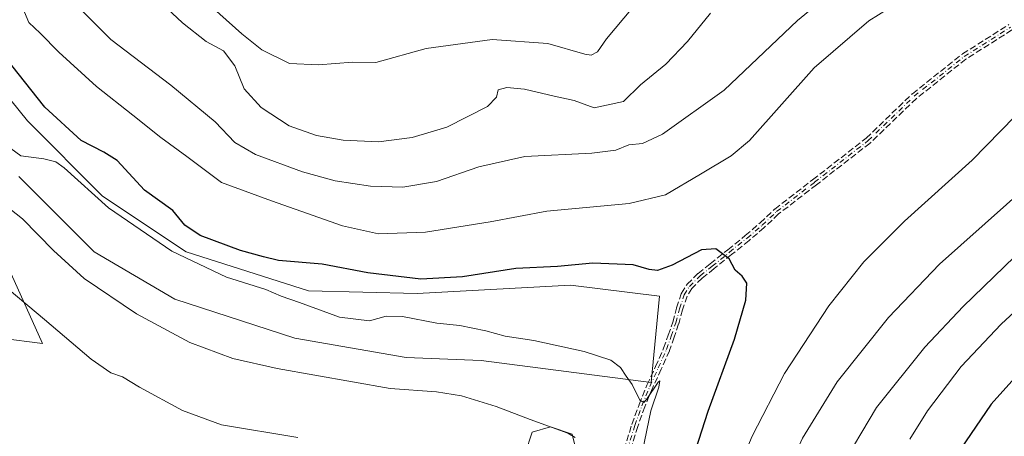
# Model space of a CAD drawing. Units: metres. Extents: x 556451 to 559906, y 4707842 to 4710184.
# Drawn here: x 558180 to 558432, y 4709612 to 4709719 of the extents above; entities that cross this region are included whole.
import ezdxf

# ---------------------------------------------------------------- set-up
doc = ezdxf.new("R2010")
doc.units = ezdxf.units.M
doc.header["$MEASUREMENT"] = 0
doc.linetypes.add('DGN Style 3', pattern=[2.307223, 1.648017, -0.659207])
doc.linetypes.add('DGN Style 4', pattern=[2.638475, 1.318413, -0.659207, 0.001648, -0.659207])
for name, color, linetype, lineweight in [('Arbolado forestal CxS', 92, 'Continuous', 0), ('Camino eje', 30, 'DGN Style 4', 13), ('Cultivos herbáceos CxS', 92, 'Continuous', 0), ('Curva de nivel maestra', 30, 'Continuous', 30), ('Curva de nivel normal', 30, 'Continuous', 0), ('Matorral CxS', 135, 'Continuous', 0), ('Senda', 7, 'DGN Style 3', 0)]:
    doc.layers.add(name, color=color, linetype=linetype, lineweight=lineweight)

# ---------------------------------------------------------------- blocks, each defined once
blk = doc.blocks.new('*U7')
at = {"layer": 'Matorral CxS', "color": 135, "linetype": 'Continuous', "lineweight": 0}
for points in [[(558174.7975, 4709636.8979, 592.1486), (558185.5009, 4709635.5265, 591.0001), (558176.7185, 4709655.1187, 589.2976)], [(558179.4913, 4709678.3763, 582.4208), (558198.7967, 4709659.0701, 582.4732), (558219.5323, 4709646.9143, 581.918), (558250.2785, 4709636.9031, 581.363), (558278.8797, 4709631.8975, 581.2553), (558298.1857, 4709631.1821, 581.1936), (558341.8025, 4709625.4611, 579.7971), (558343.9481, 4709647.6269, 577.119), (558321.0671, 4709650.4877, 576.6764), (558281.7401, 4709648.3431, 576.3072), (558253.8541, 4709649.0587, 578.1413), (558222.3927, 4709659.0697, 578.6574), (558200.9421, 4709673.3707, 579.0337), (558181.6367, 4709692.6769, 578.3453), (558166.6213, 4709711.2681, 578.6145)], [(558325.9225, 4709594.6777, 585.5239), (558321.5259, 4709612.2575, 584.7864), (558315.9239, 4709614.1237, 584.8617), (558311.2495, 4709612.7199, 585.714), (558307.6159, 4709601.8157, 589.3385)]]:
    blk.add_polyline3d(points, dxfattribs=at)

msp = doc.modelspace()

# ---------------------------------------------------------------- linework, layer by layer
at = {"layer": 'Arbolado forestal CxS', "color": 92, "linetype": 'Continuous', "lineweight": 0}
for points in [[(558307.6159, 4709601.8157, 589.3385), (558311.2495, 4709612.7199, 585.714), (558315.9239, 4709614.1237, 584.8617), (558321.5259, 4709612.2575, 584.7864), (558325.9225, 4709594.6777, 585.5239)], [(558325.9225, 4709594.6777, 585.5239), (558321.5259, 4709612.2575, 584.7864), (558315.9239, 4709614.1237, 584.8617), (558311.2495, 4709612.7199, 585.714), (558307.6159, 4709601.8157, 589.3385)]]:
    msp.add_polyline3d(points, dxfattribs=at)
at = {"layer": 'Camino eje', "color": 30, "linetype": 'DGN Style 4', "lineweight": 13}
msp.add_polyline3d([(558335.6101, 4709608.0501, 581.4431), (558337.6001, 4709614.4801, 581.3251), (558339.4401, 4709619.5301, 580.7543), (558341.4601, 4709624.5001, 580.0456), (558343.6401, 4709629.2401, 579.7592), (558345.7501, 4709633.9901, 579.7555), (558346.9601, 4709637.3801, 579.6582), (558348.1001, 4709640.7901, 579.084), (558349.1101, 4709644.4101, 578.1552), (558350.2901, 4709648.0001, 577.0938), (558351.6301, 4709650.1701, 576.5447), (558354.3801, 4709652.8901, 575.888), (558357.4401, 4709655.3501, 575.5305), (558361.9501, 4709658.9701, 575.0291), (558366.4501, 4709662.5901, 574.6717), (558370.3101, 4709665.8801, 574.3223), (558374.0201, 4709669.3801, 574.0774), (558383.7553, 4709676.9135, 574.0328), (558397.5135, 4709687.6027, 573.9497), (558409.3669, 4709699.0327, 574.173), (558422.1727, 4709709.1927, 573.4372), (558434.0261, 4709716.7069, 573.1539)], dxfattribs=at)
at = {"layer": 'Cultivos herbáceos CxS', "color": 92, "linetype": 'Continuous', "lineweight": 0}
for points in [[(558166.6213, 4709711.2681, 578.6145), (558181.6367, 4709692.6769, 578.3453), (558200.9421, 4709673.3707, 579.0337), (558222.3927, 4709659.0697, 578.6574), (558253.8541, 4709649.0587, 578.1413), (558281.7401, 4709648.3431, 576.3072), (558321.0671, 4709650.4877, 576.6764), (558343.9481, 4709647.6269, 577.119), (558341.8025, 4709625.4611, 579.7971), (558298.1857, 4709631.1821, 581.1936), (558278.8797, 4709631.8975, 581.2553), (558250.2785, 4709636.9031, 581.363), (558219.5323, 4709646.9143, 581.918), (558198.7967, 4709659.0701, 582.4732), (558179.4913, 4709678.3763, 582.4208)], [(558179.4913, 4709678.3763, 582.4208), (558198.7967, 4709659.0701, 582.4732), (558219.5323, 4709646.9143, 581.918), (558250.2785, 4709636.9031, 581.363), (558278.8797, 4709631.8975, 581.2553), (558298.1857, 4709631.1821, 581.1936), (558341.8025, 4709625.4611, 579.7971), (558343.9481, 4709647.6269, 577.119), (558321.0671, 4709650.4877, 576.6764), (558281.7401, 4709648.3431, 576.3072), (558253.8541, 4709649.0587, 578.1413), (558222.3927, 4709659.0697, 578.6574), (558200.9421, 4709673.3707, 579.0337), (558181.6367, 4709692.6769, 578.3453), (558166.6213, 4709711.2681, 578.6145)], [(558176.7185, 4709655.1187, 589.2976), (558185.5009, 4709635.5265, 591.0001), (558174.7975, 4709636.8979, 592.1486)], [(558174.7975, 4709636.8979, 592.1486), (558185.5009, 4709635.5265, 591.0001), (558176.7185, 4709655.1187, 589.2976)]]:
    msp.add_polyline3d(points, dxfattribs=at)
at = {"layer": 'Curva de nivel maestra', "color": 30, "linetype": 'Continuous', "lineweight": 30, "flags": 128}
for points, elevation in [([(558351.72, 4709603.5301), (558356.47, 4709618.1001), (558363.22, 4709636.5901), (558366.1, 4709646.6001), (558366.38, 4709651.0301), (558365.17, 4709652.8401), (558363.36, 4709654.3501), (558361.86, 4709657.2801), (558358.44, 4709659.7901), (558354.69, 4709659.5601), (558347.23, 4709655.6201), (558343.4, 4709654.2401), (558341.31, 4709654.5001), (558337.19, 4709655.6701), (558326.86, 4709656.1801), (558317.75, 4709655.3101), (558307.04, 4709654.8001), (558293.36, 4709652.6201), (558282.7, 4709652.0601), (558269.04, 4709653.6601), (558257.35, 4709655.9101), (558246.1, 4709656.8501), (558242.26, 4709657.7701), (558236.34, 4709659.3501), (558226, 4709663.2601), (558222.11, 4709665.8601), (558219.02, 4709669.6301), (558211.68, 4709674.8601), (558204.66, 4709682.5401), (558201.3, 4709684.6701), (558195.44, 4709687.6101), (558186.15, 4709696.1601), (558176.07, 4709708.9801)], 575), ([(558437.46, 4709629.2201), (558429.09, 4709619.9301), (558421.23, 4709608.3401), (558417.28, 4709600.2001), (558412.75, 4709591.8801), (558410.7, 4709586.5701), (558410.5, 4709580.8501), (558411.64, 4709572.8301), (558413.26, 4709557.7501), (558416.15, 4709543.1201), (558418.8, 4709537.3001), (558422.94, 4709532.5101), (558429.71, 4709523.9401), (558440.56, 4709516.7601)], 550)]:
    msp.add_lwpolyline(points, dxfattribs=dict(at, elevation=elevation))
at = {"layer": 'Curva de nivel normal', "color": 30, "linetype": 'Continuous', "lineweight": 0, "flags": 128}
for points, elevation in [([(558391.31, 4709728.3001), (558379.39, 4709718.4601), (558360.53, 4709700.5601), (558344.68, 4709689.2201), (558339.62, 4709686.9001), (558336.1, 4709686.5301), (558332.72, 4709685.1401), (558326.61, 4709684.4001), (558309.33, 4709683.5001), (558297.52, 4709680.9001), (558286.7, 4709677.1401), (558278.04, 4709675.6401), (558269.71, 4709675.9201), (558260.68, 4709677.2901), (558252.29, 4709679.6001), (558240.25, 4709684.0401), (558234.95, 4709687.1001), (558229.88, 4709692.3901), (558218.51, 4709701.8201), (558203.11, 4709713.6001), (558193.4, 4709723.2001)], 565), ([(558402.69, 4709721.4401), (558397.69, 4709718.3301), (558383.69, 4709706.2901), (558367.02, 4709687.6201), (558362.33, 4709683.6801), (558354.46, 4709679.0301), (558345.46, 4709673.7201), (558336.14, 4709671.4801), (558315.03, 4709669.4601), (558300.47, 4709666.7501), (558283.89, 4709664.0701), (558271.81, 4709663.6601), (558262.52, 4709665.7101), (558244.32, 4709672.1701), (558231.49, 4709676.8901), (558222.56, 4709683.5001), (558215.9, 4709688.4101), (558208.73, 4709694.1601), (558199.38, 4709701.4701), (558189.72, 4709710.2801), (558184.96, 4709715.1901), (558181.99, 4709717.9301), (558179.1, 4709724.9401)], 570), ([(558357.08, 4709720.3501), (558351.14, 4709713.0401), (558345.56, 4709707.2001), (558339.03, 4709701.9201), (558334.74, 4709697.6901), (558327.19, 4709696.0401), (558322.03, 4709697.9401), (558316.91, 4709699.0301), (558309.28, 4709700.8001), (558304.71, 4709701.2301), (558302.53, 4709700.6201), (558302.08, 4709698.7601), (558299.79, 4709696.3801), (558289.36, 4709691.0201), (558280.4, 4709688.3801), (558271.82, 4709687.3201), (558262.71, 4709687.7201), (558255.91, 4709688.8801), (558248.88, 4709691.4401), (558241.65, 4709696.0701), (558237.31, 4709700.8801), (558234.87, 4709706.8101), (558232.01, 4709710.6901), (558227.57, 4709713.0401), (558221.5, 4709717.8201), (558216.22, 4709722.7101)], 560), ([(558337.03, 4709721.6601), (558330.36, 4709713.7701), (558328.05, 4709710.3801), (558326.38, 4709709.5601), (558324.78, 4709709.8301), (558315.24, 4709712.5401), (558300.99, 4709713.5801), (558284.04, 4709711.2701), (558271.12, 4709707.6801), (558265.11, 4709707.7301), (558256.39, 4709707.0601), (558248.92, 4709707.4101), (558241.84, 4709710.9001), (558236.71, 4709715.0101), (558227.04, 4709723.6801)], 555), ([(558363.22, 4709600.9001), (558367.78, 4709611.7001), (558376.02, 4709627.7901), (558387.44, 4709645.2201), (558396.42, 4709656.4801), (558406.82, 4709666.8901), (558424.2, 4709682.6101), (558435.17, 4709693.7901)], 570), ([(558339.56, 4709607.9001), (558341.74, 4709618.2301), (558343.75, 4709624.2801), (558344.04, 4709625.9401), (558343.6, 4709625.6001), (558340.61, 4709621.1401), (558339.91, 4709620.3501), (558338.93, 4709620.9601), (558336.96, 4709624.9401), (558335.36, 4709627.1301), (558333.91, 4709629.3801), (558331.42, 4709631.2201), (558324.57, 4709633.4701), (558311.7, 4709636.2801), (558304.35, 4709637.4001), (558299.36, 4709638.7701), (558292.7, 4709640.1101), (558286.76, 4709640.6901), (558277.94, 4709642.4401), (558273.77, 4709642.5601), (558269.47, 4709641.3201), (558261.75, 4709642.2601), (558251.5, 4709646.0201), (558246.83, 4709647.6801), (558242.83, 4709649.3501), (558232.73, 4709652.5801), (558218.71, 4709659.2201), (558202.51, 4709670.3501), (558191.08, 4709680.5901), (558188.95, 4709682.1501), (558185.83, 4709682.9701), (558179.98, 4709683.7101), (558173.43, 4709688.4201)], 580), ([(558433.93, 4709466.2001), (558421.01, 4709476.0201), (558411.37, 4709484.2101), (558406.66, 4709489.2201), (558398.94, 4709496.8401), (558389.38, 4709508.0001), (558382.81, 4709519.3801), (558381.23, 4709525.2401), (558379.64, 4709532.5501), (558377.84, 4709545.4601), (558375.84, 4709554.7201), (558373.3, 4709563.9401), (558371.94, 4709579.1801), (558372.93, 4709589.9701), (558375.87, 4709600.5701), (558380.68, 4709611.1801), (558389.56, 4709625.6401), (558402.74, 4709642.2201), (558415.8, 4709655.8401), (558444.78, 4709681.6401)], 565), ([(558322.28, 4709611.3501), (558320.4, 4709612.5101), (558310.78, 4709616.0201), (558302.04, 4709619.3501), (558293.12, 4709622.0301), (558286.7, 4709623.1201), (558274.78, 4709623.9701), (558245.79, 4709629.0501), (558234.38, 4709631.6601), (558223.34, 4709635.8001), (558209.68, 4709643.1101), (558196.22, 4709652.2301), (558188.36, 4709659.4101), (558180.43, 4709667.5201), (558167.27, 4709677.7601)], 585), ([(558440.21, 4709478.6301), (558425.19, 4709488.3301), (558418.48, 4709493.4401), (558415.17, 4709497.8301), (558408.06, 4709506.4601), (558398.86, 4709517.0801), (558396.07, 4709521.1301), (558394.28, 4709524.8401), (558392.05, 4709533.0001), (558391.36, 4709538.1601), (558389.77, 4709546.2401), (558387.93, 4709552.6001), (558387.35, 4709558.6601), (558384.73, 4709569.8601), (558383.85, 4709578.7001), (558384.55, 4709587.0401), (558386.43, 4709594.6201), (558389.97, 4709602.7801), (558399.62, 4709619.1001), (558412.11, 4709634.5901), (558421.95, 4709645.0301), (558448.24, 4709670.5001)], 560), ([(558408.2, 4709610.9301), (558412.79, 4709618.2301), (558421.43, 4709629.6001), (558431.71, 4709640.4401), (558453.34, 4709660.5401)], 555), ([(558251.06, 4709611.4001), (558231.45, 4709614.6401), (558221.47, 4709618.3201), (558210.43, 4709624.2701), (558206.08, 4709626.9201), (558203.04, 4709628.0201), (558198.05, 4709631.4501), (558186.02, 4709641.6701), (558169.92, 4709655.1001)], 590)]:
    msp.add_lwpolyline(points, dxfattribs=dict(at, elevation=elevation))
at = {"layer": 'Matorral CxS', "color": 135, "linetype": 'Continuous', "lineweight": 0}
for points in [[(558179.4913, 4709678.3763, 582.4208), (558198.7967, 4709659.0701, 582.4732), (558219.5323, 4709646.9143, 581.918), (558250.2785, 4709636.9031, 581.363), (558278.8797, 4709631.8975, 581.2553), (558298.1857, 4709631.1821, 581.1936), (558341.8025, 4709625.4611, 579.7971), (558343.9481, 4709647.6269, 577.119), (558321.0671, 4709650.4877, 576.6764), (558281.7401, 4709648.3431, 576.3072), (558253.8541, 4709649.0587, 578.1413), (558222.3927, 4709659.0697, 578.6574), (558200.9421, 4709673.3707, 579.0337), (558181.6367, 4709692.6769, 578.3453), (558166.6213, 4709711.2681, 578.6145)], [(558174.7975, 4709636.8979, 592.1486), (558185.5009, 4709635.5265, 591.0001), (558176.7185, 4709655.1187, 589.2976)], [(558325.9225, 4709594.6777, 585.5239), (558321.5259, 4709612.2575, 584.7864), (558315.9239, 4709614.1237, 584.8617), (558311.2495, 4709612.7199, 585.714), (558307.6159, 4709601.8157, 589.3385)]]:
    msp.add_polyline3d(points, dxfattribs=at)
at = {"layer": 'Senda', "color": 7, "linetype": 'DGN Style 3', "lineweight": 0}
for points in [[(558334.8459, 4709608.2866, 581.704), (558336.8359, 4709614.7166, 581.5389), (558336.8484, 4709614.7538, 581.5394), (558338.6885, 4709619.804, 580.9486), (558338.699, 4709619.8313, 580.9424), (558340.719, 4709624.8013, 580.1038), (558340.7333, 4709624.8344, 580.0999), (558342.9111, 4709629.5696, 579.8297), (558345.0068, 4709634.2874, 579.7133), (558346.204, 4709637.6414, 579.5693), (558347.335, 4709641.0246, 579.1695), (558348.3396, 4709644.6251, 578.1981), (558348.3501, 4709644.6599, 578.1866), (558349.5301, 4709648.2499, 577.0903), (558349.5644, 4709648.3367, 577.0675), (558349.6085, 4709648.4188, 577.0451), (558350.9495, 4709650.5904, 576.4832), (558351.0041, 4709650.6682, 576.4642), (558351.0676, 4709650.7389, 576.4467), (558353.8176, 4709653.4589, 575.8493), (558353.8508, 4709653.4899, 575.8439), (558353.8789, 4709653.5136, 575.8396), (558356.9391, 4709655.9738, 575.4912), (558361.449, 4709659.5937, 575.007), (558365.9398, 4709663.2063, 574.616), (558369.7758, 4709666.4759, 574.2657), (558373.4712, 4709669.962, 573.9954), (558373.4908, 4709669.9799, 573.9945), (558373.5305, 4709670.0128, 573.9932), (558383.2651, 4709677.5457, 573.9655), (558396.989, 4709688.2082, 573.9201), (558408.8116, 4709699.6086, 574.1394), (558408.8376, 4709699.6325, 574.1378), (558408.8697, 4709699.6594, 574.136), (558421.6755, 4709709.8194, 573.41), (558421.7057, 4709709.8422, 573.4084), (558421.7444, 4709709.8684, 573.4064), (558433.5978, 4709717.3826, 573.1351)], [(558334.8459, 4709608.2866, 581.704), (558336.8359, 4709614.7166, 581.5389), (558336.8484, 4709614.7538, 581.5394), (558338.6885, 4709619.804, 580.9486), (558338.699, 4709619.8313, 580.9424), (558340.719, 4709624.8013, 580.1038), (558340.7333, 4709624.8344, 580.0999), (558342.9111, 4709629.5696, 579.8297), (558345.0068, 4709634.2874, 579.7133), (558346.204, 4709637.6414, 579.5693), (558347.335, 4709641.0246, 579.1695), (558348.3396, 4709644.6251, 578.1981), (558348.3501, 4709644.6599, 578.1866), (558349.5301, 4709648.2499, 577.0903), (558349.5644, 4709648.3367, 577.0675), (558349.6085, 4709648.4188, 577.0451), (558350.9495, 4709650.5904, 576.4832), (558351.0041, 4709650.6682, 576.4642), (558351.0676, 4709650.7389, 576.4467), (558353.8176, 4709653.4589, 575.8493), (558353.8508, 4709653.4899, 575.8439), (558353.8789, 4709653.5136, 575.8396), (558356.9391, 4709655.9738, 575.4912), (558361.449, 4709659.5937, 575.007), (558365.9398, 4709663.2063, 574.616), (558369.7758, 4709666.4759, 574.2657), (558373.4712, 4709669.962, 573.9954), (558373.4908, 4709669.9799, 573.9945), (558373.5305, 4709670.0128, 573.9932), (558383.2651, 4709677.5457, 573.9655), (558396.989, 4709688.2082, 573.9201), (558408.8116, 4709699.6086, 574.1394), (558408.8376, 4709699.6325, 574.1378), (558408.8697, 4709699.6594, 574.136), (558421.6755, 4709709.8194, 573.41), (558421.7057, 4709709.8422, 573.4084), (558421.7444, 4709709.8684, 573.4064), (558433.5978, 4709717.3826, 573.1351)], [(558434.4356, 4709716.0193, 573.1745), (558422.6368, 4709708.5397, 573.4651), (558409.8944, 4709698.43, 574.2079), (558398.0688, 4709687.0268, 573.9816), (558398.0123, 4709686.9772, 573.9803), (558398.0044, 4709686.971, 573.9801), (558384.2455, 4709676.2813, 574.093), (558374.5407, 4709668.7713, 574.1583), (558370.8591, 4709665.2982, 574.3757), (558370.8291, 4709665.2712, 574.378), (558366.9691, 4709661.9812, 574.6806), (558366.9516, 4709661.9668, 574.6818), (558362.4512, 4709658.3465, 575.0416), (558357.9411, 4709654.7264, 575.5438), (558354.9135, 4709652.2924, 575.9318), (558352.2606, 4709649.6685, 576.6171), (558351.0206, 4709647.6603, 577.1137), (558349.8758, 4709644.1776, 578.1114), (558348.8707, 4709640.5751, 578.9426), (558348.8646, 4709640.5543, 578.9464), (558348.8589, 4709640.5364, 578.9497), (558347.7189, 4709637.1264, 579.644), (558347.7136, 4709637.1112, 579.646), (558346.5036, 4709633.7212, 579.7894), (558346.4873, 4709633.6793, 579.791), (558346.4813, 4709633.6653, 579.7915), (558344.3713, 4709628.9153, 579.6739), (558344.367, 4709628.9058, 579.6739), (558342.1945, 4709624.1822, 579.9732), (558340.1868, 4709619.2425, 580.5454), (558338.3585, 4709614.2247, 581.0209), (558336.3789, 4709607.8282, 581.1768)], [(558434.4356, 4709716.0193, 573.1745), (558422.6368, 4709708.5397, 573.4651), (558409.8944, 4709698.43, 574.2079), (558398.0688, 4709687.0268, 573.9816), (558398.0123, 4709686.9772, 573.9803), (558398.0044, 4709686.971, 573.9801), (558384.2455, 4709676.2813, 574.093), (558374.5407, 4709668.7713, 574.1583), (558370.8591, 4709665.2982, 574.3757), (558370.8291, 4709665.2712, 574.378), (558366.9691, 4709661.9812, 574.6806), (558366.9516, 4709661.9668, 574.6818), (558362.4512, 4709658.3465, 575.0416), (558357.9411, 4709654.7264, 575.5438), (558354.9135, 4709652.2924, 575.9318), (558352.2606, 4709649.6685, 576.6171), (558351.0206, 4709647.6603, 577.1137), (558349.8758, 4709644.1776, 578.1114), (558348.8707, 4709640.5751, 578.9426), (558348.8646, 4709640.5543, 578.9464), (558348.8589, 4709640.5364, 578.9497), (558347.7189, 4709637.1264, 579.644), (558347.7136, 4709637.1112, 579.646), (558346.5036, 4709633.7212, 579.7894), (558346.4873, 4709633.6793, 579.791), (558346.4813, 4709633.6653, 579.7915), (558344.3713, 4709628.9153, 579.6739), (558344.367, 4709628.9058, 579.6739), (558342.1945, 4709624.1822, 579.9732), (558340.1868, 4709619.2425, 580.5454), (558338.3585, 4709614.2247, 581.0209), (558336.3789, 4709607.8282, 581.1768)]]:
    msp.add_polyline3d(points, dxfattribs=at)

# ---------------------------------------------------------------- block references
at = {"layer": 'Matorral CxS', "color": 135, "linetype": 'Continuous', "lineweight": 0}
msp.add_blockref('*U7', (0, 0), dxfattribs=at)

doc.saveas('drawing.dxf')
